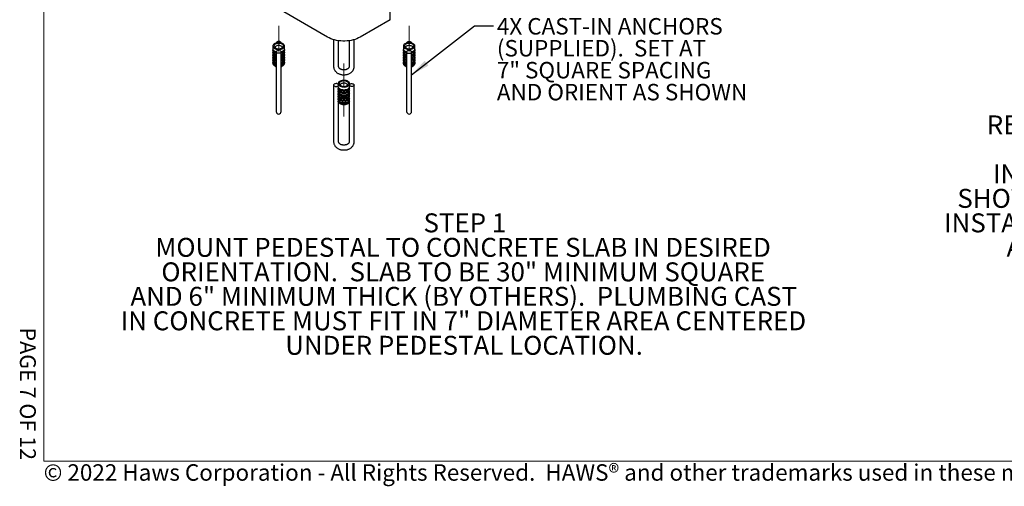
# Model space of a CAD drawing. Units: inches. Extents: x 0.2 to 10.8, y 0.2 to 8.2.
# Drawn here: x 0.2 to 6.4, y 0.2 to 3.2 of the extents above; entities that cross this region are included whole.
import ezdxf

# ---------------------------------------------------------------- set-up
doc = ezdxf.new("R2010")
doc.units = ezdxf.units.IN
doc.header["$MEASUREMENT"] = 0
doc.linetypes.add('PHANTOM', pattern=[0.5, 0.25, -0.05, 0.05, -0.05, 0.05, -0.05])
for name, color, linetype, lineweight in [('BORDER', 7, 'Continuous', 35), ('DIM', 7, 'Continuous', 25), ('TXT', 7, 'PHANTOM', 50)]:
    doc.layers.add(name, color=color, linetype=linetype, lineweight=lineweight)
doc.layers.add('PAGE_NUMBERS', color=7, linetype='Continuous')
doc.styles.add('SLDTEXTSTYLE0', font='ARIAL.TTF', dxfattribs={"width": 0.948})
doc.styles.add('SLDTEXTSTYLE1', font='ARIALBD.TTF', dxfattribs={"width": 0.948})
doc.styles.add('SLDTEXTSTYLE2', font='ARIAL.TTF')
doc.dimstyles.new('SLDDIMSTYLE3', dxfattribs={"dimtxt": 0.101115, "dimasz": 0.12, "dimexe": 0, "dimexo": 0.0625, "dimgap": 0.025279, "dimtad": 0, "dimtih": 1, "dimtoh": 1, "dimdec": 3, "dimlfac": 12, "dimrnd": 1e-09, "dimzin": 12, "dimdsep": 46, "dimlunit": 5, "dimtxsty": 'SLDTEXTSTYLE0', "dimsah": 1, "dimcen": 0.09, "dimadec": 0, "dimazin": 3, "dimtfac": 1, "dimtdec": 3, "dimtmove": 0, "dimatfit": 0, "dimfxl": 0, "dimfrac": 2, "dimtolj": 1, "dimtzin": 12, "dimarcsym": 0})

# ---------------------------------------------------------------- blocks, each defined once
blk = doc.blocks.new('SW_NOTE_0_4')
at = {"layer": 'TXT', "color": 0, "char_height": 0.12, "attachment_point": 2}
for s, insert, style in [('STEP 1', (0.2813, 0.1547), 'SLDTEXTSTYLE1'), ('MOUNT PEDESTAL TO CONCRETE SLAB IN DESIRED', (0.2698, -0.0003), 'SLDTEXTSTYLE0'), ('ORIENTATION.  SLAB TO BE 30" MINIMUM SQUARE', (0.2706, -0.1553), 'SLDTEXTSTYLE0'), ('AND 6" MINIMUM THICK (BY OTHERS).  PLUMBING CAST', (0.274, -0.3103), 'SLDTEXTSTYLE0'), ('IN CONCRETE MUST FIT IN 7" DIAMETER AREA CENTERED', (0.272, -0.4653), 'SLDTEXTSTYLE0'), ('UNDER PEDESTAL LOCATION.', (0.276, -0.6203), 'SLDTEXTSTYLE0')]:
    blk.add_mtext(s, dxfattribs=dict(at, insert=insert, style=style))
blk = doc.blocks.new('SW_NOTE_0_6')
at = {"layer": 'TXT', "color": 0, "char_height": 0.12, "attachment_point": 2}
for s, insert, style in [('STEP 2', (0.2813, 0.1547), 'SLDTEXTSTYLE1'), ('REMOVE BOTTOM COVER PLATES FROM ARMS BY ', (0.2918, -0.0003), 'SLDTEXTSTYLE0'), ('REMOVING 3 1/4" BUTTON HEAD SCREWS.', (0.2793, -0.1553), 'SLDTEXTSTYLE0'), ('INSTALL ONE FOUNTAIN ARM ON RIGHT SIDE AS ', (0.2946, -0.3103), 'SLDTEXTSTYLE0'), ('SHOWN.  USE 1/4" FLAT HEAD SCREWS (SUPPLIED) TO ', (0.3032, -0.4653), 'SLDTEXTSTYLE0'), ('INSTALL PLATE.  USE 3/8" BOLTS AND NUTS (SUPPLIED) ', (0.2859, -0.6203), 'SLDTEXTSTYLE0'), ('AND TORQUE TO 18 FT-LBS TO INSTALL ARM.', (0.2673, -0.7753), 'SLDTEXTSTYLE0')]:
    blk.add_mtext(s, dxfattribs=dict(at, insert=insert, style=style))
blk = doc.blocks.new('SW_NOTE_0_11')
at = {"layer": 'TXT', "color": 0, "char_height": 0.104167, "attachment_point": 1, "style": 'SLDTEXTSTYLE0'}
for s, insert in [('4X CAST-IN ANCHORS', (0.0208, 0.0493)), ('(SUPPLIED).  SET AT', (0.0208, -0.0896)), ('7" SQUARE SPACING', (0.0208, -0.2285)), ('AND ORIENT AS SHOWN', (0.0208, -0.3674))]:
    blk.add_mtext(s, dxfattribs=dict(at, insert=insert))

msp = doc.modelspace()

# ---------------------------------------------------------------- linework, layer by layer
at = {"color": 7, "linetype": 'Continuous', "lineweight": 25}
for p, q in [((2.521365, 3.184905), (2.521365, 3.329501)), ((2.12509, 3.0752), (1.742074, 3.296311)), ((2.521365, 3.184905), (2.33133, 3.0752)), ((2.163106, 3.059397), (2.163106, 2.890271)), ((2.194356, 2.890271), (2.194356, 3.052842)), ((2.262064, 3.052842), (2.262064, 2.890271)), ((2.293314, 2.890271), (2.293314, 3.059397)), ((1.779273, 3.018745), (1.779273, 3.001342)), ((1.779273, 2.992804), (1.779273, 2.985351)), ((1.800106, 3.038803), (1.800106, 3.037761)), ((1.831356, 3.037761), (1.831356, 3.038803)), ((1.85219, 3.001342), (1.85219, 3.018745)), ((1.85219, 2.985351), (1.85219, 2.992804)), ((2.604231, 3.018745), (2.604231, 3.001342)), ((2.604231, 2.992804), (2.604231, 2.985351)), ((2.625064, 3.038803), (2.625064, 3.037761)), ((2.656314, 3.037761), (2.656314, 3.038803)), ((2.677147, 3.001342), (2.677147, 3.018745)), ((2.677147, 2.985351), (2.677147, 2.992804)), ((1.779273, 2.976813), (1.779273, 2.96936)), ((1.779273, 2.960822), (1.779273, 2.95337)), ((1.779273, 2.944832), (1.779273, 2.937379)), ((1.779273, 2.928841), (1.779273, 2.921389)), ((1.800106, 2.981676), (1.800106, 2.623588)), ((1.831356, 2.623588), (1.831356, 2.981676)), ((1.85219, 2.96936), (1.85219, 2.976813)), ((1.85219, 2.95337), (1.85219, 2.960822)), ((1.85219, 2.937379), (1.85219, 2.944832)), ((1.85219, 2.921389), (1.85219, 2.928841)), ((2.604231, 2.976813), (2.604231, 2.96936)), ((2.604231, 2.960822), (2.604231, 2.95337)), ((2.604231, 2.944832), (2.604231, 2.937379)), ((2.604231, 2.928841), (2.604231, 2.921389)), ((2.625064, 2.981676), (2.625064, 2.623588)), ((2.656314, 2.623588), (2.656314, 2.981676)), ((2.677147, 2.96936), (2.677147, 2.976813)), ((2.677147, 2.95337), (2.677147, 2.960822)), ((2.677147, 2.937379), (2.677147, 2.944832)), ((2.677147, 2.921389), (2.677147, 2.928841)), ((1.779273, 2.912851), (1.779273, 2.908172)), ((1.85219, 2.908172), (1.85219, 2.912851)), ((2.231856, 2.868471), (2.224564, 2.868471)), ((2.604231, 2.912851), (2.604231, 2.908172)), ((2.677147, 2.908172), (2.677147, 2.912851)), ((2.224564, 2.837221), (2.231856, 2.837221)), ((2.163106, 2.77212), (2.163106, 2.414033)), ((2.191752, 2.780626), (2.191752, 2.77212)), ((2.192506, 2.758965), (2.192506, 2.767862)), ((2.192506, 2.742974), (2.192506, 2.750427)), ((2.263915, 2.758965), (2.263915, 2.767862)), ((2.263915, 2.742974), (2.263915, 2.750427)), ((2.264669, 2.77212), (2.264669, 2.780626)), ((2.293314, 2.414033), (2.293314, 2.77212)), ((2.192506, 2.726984), (2.192506, 2.734436)), ((2.192506, 2.710993), (2.192506, 2.718446)), ((2.192506, 2.695002), (2.192506, 2.702455)), ((2.192506, 2.679012), (2.192506, 2.686464)), ((2.263915, 2.726984), (2.263915, 2.734436)), ((2.263915, 2.710993), (2.263915, 2.718446)), ((2.263915, 2.695002), (2.263915, 2.702455)), ((2.263915, 2.679012), (2.263915, 2.686464)), ((1.800106, 2.623588), (1.800106, 2.604214)), ((1.831356, 2.604214), (1.831356, 2.623588)), ((2.192506, 2.665795), (2.192506, 2.670474)), ((2.194356, 2.414033), (2.194356, 2.662241)), ((2.262064, 2.662241), (2.262064, 2.414033)), ((2.263915, 2.665795), (2.263915, 2.670474)), ((2.625064, 2.623588), (2.625064, 2.604214)), ((2.656314, 2.604214), (2.656314, 2.623588)), ((2.231856, 2.392233), (2.224564, 2.392233)), ((2.224564, 2.360983), (2.231856, 2.360983))]:
    msp.add_line(p, q, dxfattribs=at)
at = {"color": 7, "linetype": 'PHANTOM', "lineweight": 18}
for p, q in [((1.815731, 3.147452), (1.815731, 3.001306)), ((2.640689, 3.147452), (2.640689, 3.001306)), ((2.22821, 3.050542), (2.22821, 3.048476)), ((2.22821, 2.909333), (2.22821, 2.763187)), ((2.22821, 2.649006), (2.22821, 2.572238))]:
    msp.add_line(p, q, dxfattribs=at)
at = {"color": 7, "linetype": 'Continuous', "lineweight": 25, "flags": 128}
for points in [[(2.33133, 3.0752), (2.321375, 3.069961), (2.310626, 3.065275), (2.299173, 3.061182), (2.287115, 3.057716), (2.274555, 3.054906), (2.261599, 3.052778), (2.248358, 3.05135), (2.234945, 3.050632), (2.221475, 3.050632), (2.208062, 3.05135), (2.194822, 3.052778), (2.181866, 3.054906), (2.169305, 3.057716), (2.157247, 3.061182), (2.145794, 3.065275), (2.135045, 3.069961), (2.12509, 3.0752)], [(1.779273, 3.001342), (1.779424, 2.999426), (1.780627, 2.995658), (1.782993, 2.992079), (1.786444, 2.988807), (1.790865, 2.98595), (1.79611, 2.983602), (1.800106, 2.982325)], [(1.815731, 3.039792), (1.809221, 3.039454), (1.802921, 3.03845), (1.797032, 3.036813), (1.791744, 3.034595), (1.787227, 3.031867), (1.783626, 3.028718), (1.781057, 3.025249), (1.779603, 3.02157), (1.77931, 3.017801), (1.780187, 3.014062), (1.782207, 3.010473), (1.785304, 3.00715), (1.789379, 3.0042), (1.794302, 3.001718), (1.799913, 2.999782), (1.806032, 2.998456), (1.812463, 2.997783), (1.818999, 2.997783), (1.825431, 2.998456), (1.83155, 2.999782), (1.837161, 3.001718), (1.842083, 3.0042), (1.846158, 3.00715), (1.849256, 3.010473), (1.851276, 3.014062), (1.852153, 3.017801), (1.85186, 3.02157), (1.850405, 3.025249), (1.847836, 3.028718), (1.844236, 3.031867), (1.839719, 3.034595), (1.834431, 3.036813), (1.828542, 3.03845), (1.822241, 3.039454), (1.815731, 3.039792)], [(1.800106, 2.973788), (1.79611, 2.975064), (1.790865, 2.977412), (1.786444, 2.980269), (1.782993, 2.983541), (1.780627, 2.98712), (1.779424, 2.990888), (1.779424, 2.994719), (1.780031, 2.997073)], [(1.815731, 3.036184), (1.809838, 3.035849), (1.804171, 3.034856), (1.798948, 3.033245), (1.794371, 3.031076), (1.790614, 3.028433), (1.787822, 3.025419), (1.786103, 3.022147), (1.785523, 3.018745), (1.786103, 3.015343), (1.787822, 3.012071), (1.790614, 3.009056), (1.794371, 3.006414), (1.798948, 3.004245), (1.804171, 3.002633), (1.809838, 3.001641), (1.815731, 3.001306), (1.821625, 3.001641), (1.827291, 3.002633), (1.832514, 3.004245), (1.837092, 3.006414), (1.840849, 3.009056), (1.84364, 3.012071), (1.845359, 3.015343), (1.84594, 3.018745), (1.845359, 3.022147), (1.84364, 3.025419), (1.840849, 3.028433), (1.837092, 3.031076), (1.832514, 3.033245), (1.827291, 3.034856), (1.821625, 3.035849), (1.815731, 3.036184)], [(1.798024, 3.004616), (1.797202, 3.005373), (1.795234, 3.008007), (1.794372, 3.010831), (1.79466, 3.013694), (1.796085, 3.016441), (1.798569, 3.018925), (1.801978, 3.021011), (1.806129, 3.022587), (1.810797, 3.023568), (1.815731, 3.023901)], [(1.831257, 3.037788), (1.831346, 3.039133), (1.830585, 3.041602), (1.828676, 3.043855), (1.825766, 3.045717), (1.82208, 3.047045), (1.817903, 3.047736), (1.813559, 3.047736), (1.809383, 3.047045), (1.805697, 3.045717), (1.802787, 3.043855), (1.800878, 3.041602), (1.800117, 3.039133), (1.800205, 3.037788)], [(1.823107, 2.989628), (1.826614, 2.988148), (1.829281, 2.986168), (1.8309, 2.98384), (1.831346, 2.981346), (1.830585, 2.978876), (1.828676, 2.976624), (1.825766, 2.974761), (1.82208, 2.973434), (1.817903, 2.972743), (1.813559, 2.972743), (1.809383, 2.973434), (1.805697, 2.974761), (1.802787, 2.976624), (1.800878, 2.978876), (1.800117, 2.981346), (1.800563, 2.98384), (1.802182, 2.986168), (1.804848, 2.988148), (1.808356, 2.989628)], [(1.815731, 3.023901), (1.820665, 3.023568), (1.825334, 3.022587), (1.829484, 3.021011), (1.832893, 3.018925), (1.835377, 3.016441), (1.836802, 3.013694), (1.837091, 3.010831), (1.836228, 3.008007), (1.834261, 3.005373), (1.833439, 3.004616)], [(1.831356, 2.982325), (1.835352, 2.983602), (1.840597, 2.98595), (1.845018, 2.988807), (1.848469, 2.992079), (1.850835, 2.995658), (1.852038, 2.999426), (1.85219, 3.001342)], [(1.851432, 2.997073), (1.852038, 2.994719), (1.852038, 2.990888), (1.850835, 2.98712), (1.848469, 2.983541), (1.845018, 2.980269), (1.840597, 2.977412), (1.835352, 2.975064), (1.831356, 2.973788)], [(2.604231, 3.001342), (2.604382, 2.999426), (2.605585, 2.995658), (2.607951, 2.992079), (2.611402, 2.988807), (2.615823, 2.98595), (2.621068, 2.983602), (2.625064, 2.982325)], [(2.640689, 2.997698), (2.647199, 2.998036), (2.6535, 2.99904), (2.659389, 3.000677), (2.664677, 3.002895), (2.669193, 3.005622), (2.672794, 3.008771), (2.675363, 3.012241), (2.676818, 3.01592), (2.677111, 3.019689), (2.676233, 3.023428), (2.674214, 3.027017), (2.671116, 3.03034), (2.667041, 3.03329), (2.662119, 3.035772), (2.656508, 3.037708), (2.650388, 3.039033), (2.643957, 3.039707), (2.637421, 3.039707), (2.63099, 3.039033), (2.62487, 3.037708), (2.619259, 3.035772), (2.614337, 3.03329), (2.610262, 3.03034), (2.607165, 3.027017), (2.605145, 3.023428), (2.604268, 3.019689), (2.604561, 3.01592), (2.606015, 3.012241), (2.608584, 3.008771), (2.612185, 3.005622), (2.616702, 3.002895), (2.62199, 3.000677), (2.627879, 2.99904), (2.634179, 2.998036), (2.640689, 2.997698)], [(2.625064, 2.973788), (2.621068, 2.975064), (2.615823, 2.977412), (2.611402, 2.980269), (2.607951, 2.983541), (2.605585, 2.98712), (2.604382, 2.990888), (2.604382, 2.994719), (2.604989, 2.997073)], [(2.640689, 3.001306), (2.646583, 3.001641), (2.652249, 3.002633), (2.657472, 3.004245), (2.66205, 3.006414), (2.665806, 3.009056), (2.668598, 3.012071), (2.670317, 3.015343), (2.670897, 3.018745), (2.670317, 3.022147), (2.668598, 3.025419), (2.665806, 3.028433), (2.66205, 3.031076), (2.657472, 3.033245), (2.652249, 3.034856), (2.646583, 3.035849), (2.640689, 3.036184), (2.634796, 3.035849), (2.629129, 3.034856), (2.623906, 3.033245), (2.619329, 3.031076), (2.615572, 3.028433), (2.61278, 3.025419), (2.611061, 3.022147), (2.610481, 3.018745), (2.611061, 3.015343), (2.61278, 3.012071), (2.615572, 3.009056), (2.619329, 3.006414), (2.623906, 3.004245), (2.629129, 3.002633), (2.634796, 3.001641), (2.640689, 3.001306)], [(2.622982, 3.004616), (2.621043, 3.006657), (2.619618, 3.009404), (2.61933, 3.012267), (2.620192, 3.015092), (2.62216, 3.017725), (2.625126, 3.020025), (2.628932, 3.021869), (2.633371, 3.023156), (2.638205, 3.023817), (2.643173, 3.023817), (2.648007, 3.023156), (2.652446, 3.021869), (2.656252, 3.020025), (2.659219, 3.017725), (2.661186, 3.015092), (2.662049, 3.012267), (2.66176, 3.009404), (2.660335, 3.006657), (2.658397, 3.004616)], [(2.625163, 3.037788), (2.625075, 3.039133), (2.625836, 3.041602), (2.627745, 3.043855), (2.630655, 3.045717), (2.63434, 3.047045), (2.638517, 3.047736), (2.642861, 3.047736), (2.647038, 3.047045), (2.650724, 3.045717), (2.653634, 3.043855), (2.655543, 3.041602), (2.656304, 3.039133), (2.656215, 3.037788)], [(2.633314, 2.989628), (2.629806, 2.988148), (2.62714, 2.986168), (2.625521, 2.98384), (2.625075, 2.981346), (2.625836, 2.978876), (2.627745, 2.976624), (2.630655, 2.974761), (2.63434, 2.973434), (2.638517, 2.972743), (2.642861, 2.972743), (2.647038, 2.973434), (2.650724, 2.974761), (2.653634, 2.976624), (2.655543, 2.978876), (2.656304, 2.981346), (2.655858, 2.98384), (2.654239, 2.986168), (2.651572, 2.988148), (2.648065, 2.989628)], [(2.656314, 2.982325), (2.66031, 2.983602), (2.665555, 2.98595), (2.669976, 2.988807), (2.673427, 2.992079), (2.675793, 2.995658), (2.676996, 2.999426), (2.677147, 3.001342)], [(2.67639, 2.997073), (2.676996, 2.994719), (2.676996, 2.990888), (2.675793, 2.98712), (2.673427, 2.983541), (2.669976, 2.980269), (2.665555, 2.977412), (2.66031, 2.975064), (2.656314, 2.973788)], [(1.779273, 2.985351), (1.779424, 2.983435), (1.780627, 2.979668), (1.782993, 2.976088), (1.786444, 2.972816), (1.790865, 2.969959), (1.79611, 2.967612), (1.800106, 2.966335)], [(1.779273, 2.96936), (1.779424, 2.967445), (1.780627, 2.963677), (1.782993, 2.960098), (1.786444, 2.956825), (1.790865, 2.953968), (1.79611, 2.951621), (1.800106, 2.950344)], [(1.779273, 2.95337), (1.779424, 2.951454), (1.780627, 2.947687), (1.782993, 2.944107), (1.786444, 2.940835), (1.790865, 2.937978), (1.79611, 2.935631), (1.800106, 2.934354)], [(1.779273, 2.937379), (1.779424, 2.935464), (1.780627, 2.931696), (1.782993, 2.928117), (1.786444, 2.924844), (1.790865, 2.921987), (1.79611, 2.91964), (1.800106, 2.918363)], [(1.800106, 2.957797), (1.79611, 2.959074), (1.790865, 2.961421), (1.786444, 2.964278), (1.782993, 2.967551), (1.780627, 2.97113), (1.779424, 2.974897), (1.779424, 2.978729), (1.780031, 2.981082)], [(1.800106, 2.941806), (1.79611, 2.943083), (1.790865, 2.94543), (1.786444, 2.948287), (1.782993, 2.95156), (1.780627, 2.955139), (1.779424, 2.958907), (1.779424, 2.962738), (1.780031, 2.965091)], [(1.800106, 2.925816), (1.79611, 2.927093), (1.790865, 2.92944), (1.786444, 2.932297), (1.782993, 2.935569), (1.780627, 2.939149), (1.779424, 2.942916), (1.779424, 2.946747), (1.780031, 2.949101)], [(1.800106, 2.909825), (1.79611, 2.911102), (1.790865, 2.913449), (1.786444, 2.916306), (1.782993, 2.919579), (1.780627, 2.923158), (1.779424, 2.926926), (1.779424, 2.930757), (1.780031, 2.93311)], [(1.831356, 2.966335), (1.835352, 2.967612), (1.840597, 2.969959), (1.845018, 2.972816), (1.848469, 2.976088), (1.850835, 2.979668), (1.852038, 2.983435), (1.85219, 2.985351)], [(1.851432, 2.981082), (1.852038, 2.978729), (1.852038, 2.974897), (1.850835, 2.97113), (1.848469, 2.967551), (1.845018, 2.964278), (1.840597, 2.961421), (1.835352, 2.959074), (1.831356, 2.957797)], [(1.831356, 2.950344), (1.835352, 2.951621), (1.840597, 2.953968), (1.845018, 2.956825), (1.848469, 2.960098), (1.850835, 2.963677), (1.852038, 2.967445), (1.85219, 2.96936)], [(1.851432, 2.965091), (1.852038, 2.962738), (1.852038, 2.958907), (1.850835, 2.955139), (1.848469, 2.95156), (1.845018, 2.948287), (1.840597, 2.94543), (1.835352, 2.943083), (1.831356, 2.941806)], [(1.831356, 2.934354), (1.835352, 2.935631), (1.840597, 2.937978), (1.845018, 2.940835), (1.848469, 2.944107), (1.850835, 2.947687), (1.852038, 2.951454), (1.85219, 2.95337)], [(1.851432, 2.949101), (1.852038, 2.946747), (1.852038, 2.942916), (1.850835, 2.939149), (1.848469, 2.935569), (1.845018, 2.932297), (1.840597, 2.92944), (1.835352, 2.927093), (1.831356, 2.925816)], [(1.831356, 2.918363), (1.835352, 2.91964), (1.840597, 2.921987), (1.845018, 2.924844), (1.848469, 2.928117), (1.850835, 2.931696), (1.852038, 2.935464), (1.85219, 2.937379)], [(1.851432, 2.93311), (1.852038, 2.930757), (1.852038, 2.926926), (1.850835, 2.923158), (1.848469, 2.919579), (1.845018, 2.916306), (1.840597, 2.913449), (1.835352, 2.911102), (1.831356, 2.909825)], [(2.604231, 2.985351), (2.604382, 2.983435), (2.605585, 2.979668), (2.607951, 2.976088), (2.611402, 2.972816), (2.615823, 2.969959), (2.621068, 2.967612), (2.625064, 2.966335)], [(2.604231, 2.96936), (2.604382, 2.967445), (2.605585, 2.963677), (2.607951, 2.960098), (2.611402, 2.956825), (2.615823, 2.953968), (2.621068, 2.951621), (2.625064, 2.950344)], [(2.604231, 2.95337), (2.604382, 2.951454), (2.605585, 2.947687), (2.607951, 2.944107), (2.611402, 2.940835), (2.615823, 2.937978), (2.621068, 2.935631), (2.625064, 2.934354)], [(2.604231, 2.937379), (2.604382, 2.935464), (2.605585, 2.931696), (2.607951, 2.928117), (2.611402, 2.924844), (2.615823, 2.921987), (2.621068, 2.91964), (2.625064, 2.918363)], [(2.625064, 2.957797), (2.621068, 2.959074), (2.615823, 2.961421), (2.611402, 2.964278), (2.607951, 2.967551), (2.605585, 2.97113), (2.604382, 2.974897), (2.604382, 2.978729), (2.604989, 2.981082)], [(2.625064, 2.941806), (2.621068, 2.943083), (2.615823, 2.94543), (2.611402, 2.948287), (2.607951, 2.95156), (2.605585, 2.955139), (2.604382, 2.958907), (2.604382, 2.962738), (2.604989, 2.965091)], [(2.625064, 2.925816), (2.621068, 2.927093), (2.615823, 2.92944), (2.611402, 2.932297), (2.607951, 2.935569), (2.605585, 2.939149), (2.604382, 2.942916), (2.604382, 2.946747), (2.604989, 2.949101)], [(2.625064, 2.909825), (2.621068, 2.911102), (2.615823, 2.913449), (2.611402, 2.916306), (2.607951, 2.919579), (2.605585, 2.923158), (2.604382, 2.926926), (2.604382, 2.930757), (2.604989, 2.93311)], [(2.656314, 2.966335), (2.66031, 2.967612), (2.665555, 2.969959), (2.669976, 2.972816), (2.673427, 2.976088), (2.675793, 2.979668), (2.676996, 2.983435), (2.677147, 2.985351)], [(2.67639, 2.981082), (2.676996, 2.978729), (2.676996, 2.974897), (2.675793, 2.97113), (2.673427, 2.967551), (2.669976, 2.964278), (2.665555, 2.961421), (2.66031, 2.959074), (2.656314, 2.957797)], [(2.656314, 2.950344), (2.66031, 2.951621), (2.665555, 2.953968), (2.669976, 2.956825), (2.673427, 2.960098), (2.675793, 2.963677), (2.676996, 2.967445), (2.677147, 2.96936)], [(2.67639, 2.965091), (2.676996, 2.962738), (2.676996, 2.958907), (2.675793, 2.955139), (2.673427, 2.95156), (2.669976, 2.948287), (2.665555, 2.94543), (2.66031, 2.943083), (2.656314, 2.941806)], [(2.656314, 2.934354), (2.66031, 2.935631), (2.665555, 2.937978), (2.669976, 2.940835), (2.673427, 2.944107), (2.675793, 2.947687), (2.676996, 2.951454), (2.677147, 2.95337)], [(2.67639, 2.949101), (2.676996, 2.946747), (2.676996, 2.942916), (2.675793, 2.939149), (2.673427, 2.935569), (2.669976, 2.932297), (2.665555, 2.92944), (2.66031, 2.927093), (2.656314, 2.925816)], [(2.656314, 2.918363), (2.66031, 2.91964), (2.665555, 2.921987), (2.669976, 2.924844), (2.673427, 2.928117), (2.675793, 2.931696), (2.676996, 2.935464), (2.677147, 2.937379)], [(2.67639, 2.93311), (2.676996, 2.930757), (2.676996, 2.926926), (2.675793, 2.923158), (2.673427, 2.919579), (2.669976, 2.916306), (2.665555, 2.913449), (2.66031, 2.911102), (2.656314, 2.909825)], [(1.779273, 2.921389), (1.779424, 2.919473), (1.780627, 2.915705), (1.782993, 2.912126), (1.786444, 2.908854), (1.790865, 2.905997), (1.79611, 2.903649), (1.800106, 2.902373)], [(1.779273, 2.908172), (1.779424, 2.906256), (1.780627, 2.902489), (1.782993, 2.898909), (1.786444, 2.895637), (1.790865, 2.89278), (1.79611, 2.890433), (1.800106, 2.889156)], [(1.800106, 2.893835), (1.79611, 2.895112), (1.790865, 2.897459), (1.786444, 2.900316), (1.782993, 2.903588), (1.780627, 2.907167), (1.779424, 2.910935), (1.779424, 2.914766), (1.780031, 2.91712)], [(1.831356, 2.902373), (1.835352, 2.903649), (1.840597, 2.905997), (1.845018, 2.908854), (1.848469, 2.912126), (1.850835, 2.915705), (1.852038, 2.919473), (1.85219, 2.921389)], [(1.851432, 2.91712), (1.852038, 2.914766), (1.852038, 2.910935), (1.850835, 2.907167), (1.848469, 2.903588), (1.845018, 2.900316), (1.840597, 2.897459), (1.835352, 2.895112), (1.831356, 2.893835)], [(1.831356, 2.889156), (1.835352, 2.890433), (1.840597, 2.89278), (1.845018, 2.895637), (1.848469, 2.898909), (1.850835, 2.902489), (1.852038, 2.906256), (1.85219, 2.908172)], [(2.604231, 2.921389), (2.604382, 2.919473), (2.605585, 2.915705), (2.607951, 2.912126), (2.611402, 2.908854), (2.615823, 2.905997), (2.621068, 2.903649), (2.625064, 2.902373)], [(2.604231, 2.908172), (2.604382, 2.906256), (2.605585, 2.902489), (2.607951, 2.898909), (2.611402, 2.895637), (2.615823, 2.89278), (2.621068, 2.890433), (2.625064, 2.889156)], [(2.625064, 2.893835), (2.621068, 2.895112), (2.615823, 2.897459), (2.611402, 2.900316), (2.607951, 2.903588), (2.605585, 2.907167), (2.604382, 2.910935), (2.604382, 2.914766), (2.604989, 2.91712)], [(2.656314, 2.902373), (2.66031, 2.903649), (2.665555, 2.905997), (2.669976, 2.908854), (2.673427, 2.912126), (2.675793, 2.915705), (2.676996, 2.919473), (2.677147, 2.921389)], [(2.67639, 2.91712), (2.676996, 2.914766), (2.676996, 2.910935), (2.675793, 2.907167), (2.673427, 2.903588), (2.669976, 2.900316), (2.665555, 2.897459), (2.66031, 2.895112), (2.656314, 2.893835)], [(2.656314, 2.889156), (2.66031, 2.890433), (2.665555, 2.89278), (2.669976, 2.895637), (2.673427, 2.898909), (2.675793, 2.902489), (2.676996, 2.906256), (2.677147, 2.908172)], [(2.191752, 2.777106), (2.189942, 2.778403), (2.186512, 2.779942), (2.182481, 2.780877), (2.178159, 2.781134), (2.173882, 2.780695), (2.16998, 2.779593), (2.166754, 2.777913), (2.164454, 2.775785), (2.163258, 2.773374), (2.163258, 2.770866), (2.164454, 2.768455), (2.166754, 2.766328), (2.16998, 2.764648), (2.173882, 2.763545), (2.178159, 2.763106), (2.182481, 2.763364), (2.186512, 2.764298), (2.189942, 2.765838), (2.192506, 2.767862), (2.192506, 2.767862)], [(2.191752, 2.780626), (2.192338, 2.776868), (2.194077, 2.773231), (2.196913, 2.769831), (2.200754, 2.766778), (2.205479, 2.764171), (2.210934, 2.762092), (2.216944, 2.760609), (2.223316, 2.759769), (2.229846, 2.7596), (2.236323, 2.760107), (2.242539, 2.761273), (2.248295, 2.763061), (2.253405, 2.765413), (2.257706, 2.768255), (2.261058, 2.771494), (2.263355, 2.775027), (2.264522, 2.778739), (2.264522, 2.782513), (2.263355, 2.786225), (2.261058, 2.789758), (2.257706, 2.792997), (2.253405, 2.795839), (2.248295, 2.798191), (2.242539, 2.799979), (2.236323, 2.801145), (2.229846, 2.801652), (2.223316, 2.801482), (2.216944, 2.800643), (2.210934, 2.79916), (2.205479, 2.797081), (2.200754, 2.794473), (2.196913, 2.791421), (2.194077, 2.788021), (2.192338, 2.784384), (2.191752, 2.780626)], [(2.192506, 2.758965), (2.194434, 2.755299), (2.197482, 2.751896), (2.201548, 2.748868), (2.206497, 2.746315), (2.212165, 2.744323), (2.218366, 2.742957), (2.224892, 2.742263), (2.231528, 2.742263), (2.238055, 2.742957), (2.244255, 2.744323), (2.249924, 2.746315), (2.254873, 2.748868), (2.258939, 2.751896), (2.261986, 2.755299), (2.263915, 2.758965)], [(2.263915, 2.750427), (2.261986, 2.746761), (2.258939, 2.743358), (2.254873, 2.74033), (2.249924, 2.737777), (2.244255, 2.735785), (2.238055, 2.734419), (2.231528, 2.733725), (2.224892, 2.733725), (2.218366, 2.734419), (2.212165, 2.735785), (2.206497, 2.737777), (2.201548, 2.74033), (2.197482, 2.743358), (2.194434, 2.746761), (2.192506, 2.750427)], [(2.192506, 2.742974), (2.194434, 2.739308), (2.197482, 2.735905), (2.201548, 2.732877), (2.206497, 2.730325), (2.212165, 2.728333), (2.218366, 2.726967), (2.224892, 2.726272), (2.231528, 2.726272), (2.238055, 2.726967), (2.244255, 2.728333), (2.249924, 2.730325), (2.254873, 2.732877), (2.258939, 2.735905), (2.261986, 2.739308), (2.263915, 2.742974)], [(2.198002, 2.780626), (2.198582, 2.777224), (2.200301, 2.773952), (2.203093, 2.770937), (2.20685, 2.768295), (2.211427, 2.766126), (2.21665, 2.764514), (2.222317, 2.763522), (2.22821, 2.763187), (2.234104, 2.763522), (2.23977, 2.764514), (2.244993, 2.766126), (2.249571, 2.768295), (2.253328, 2.770937), (2.256119, 2.773952), (2.257838, 2.777224), (2.258419, 2.780626), (2.257838, 2.784028), (2.256119, 2.787299), (2.253328, 2.790314), (2.249571, 2.792957), (2.244993, 2.795126), (2.23977, 2.796737), (2.234104, 2.79773), (2.22821, 2.798065), (2.222317, 2.79773), (2.21665, 2.796737), (2.211427, 2.795126), (2.20685, 2.792957), (2.203093, 2.790314), (2.200301, 2.787299), (2.198582, 2.784028), (2.198002, 2.780626)], [(2.206814, 2.77343), (2.207391, 2.776279), (2.20909, 2.778973), (2.21182, 2.78137), (2.215434, 2.783338), (2.219736, 2.784772), (2.224495, 2.785594), (2.229454, 2.785761), (2.234347, 2.785263), (2.238908, 2.784127), (2.242893, 2.782414), (2.246086, 2.780217), (2.248316, 2.777655), (2.249461, 2.774864), (2.249461, 2.771996), (2.248316, 2.769206), (2.246086, 2.766643), (2.245918, 2.766497)], [(2.264669, 2.777106), (2.266478, 2.778403), (2.269908, 2.779942), (2.27394, 2.780877), (2.278261, 2.781134), (2.282538, 2.780695), (2.286441, 2.779593), (2.289667, 2.777913), (2.291966, 2.775785), (2.293163, 2.773374), (2.293163, 2.770866), (2.291966, 2.768455), (2.289667, 2.766328), (2.286441, 2.764648), (2.282538, 2.763545), (2.278261, 2.763106), (2.27394, 2.763364), (2.269908, 2.764298), (2.266478, 2.765838), (2.263915, 2.767862), (2.263915, 2.767862)], [(2.263915, 2.734436), (2.261986, 2.73077), (2.258939, 2.727367), (2.254873, 2.724339), (2.249924, 2.721787), (2.244255, 2.719795), (2.238055, 2.718429), (2.231528, 2.717734), (2.224892, 2.717734), (2.218366, 2.718429), (2.212165, 2.719795), (2.206497, 2.721787), (2.201548, 2.724339), (2.197482, 2.727367), (2.194434, 2.73077), (2.192506, 2.734436)], [(2.192506, 2.726984), (2.194434, 2.723318), (2.197482, 2.719915), (2.201548, 2.716887), (2.206497, 2.714334), (2.212165, 2.712342), (2.218366, 2.710976), (2.224892, 2.710282), (2.231528, 2.710282), (2.238055, 2.710976), (2.244255, 2.712342), (2.249924, 2.714334), (2.254873, 2.716887), (2.258939, 2.719915), (2.261986, 2.723318), (2.263915, 2.726984)], [(2.263915, 2.718446), (2.261986, 2.71478), (2.258939, 2.711377), (2.254873, 2.708349), (2.249924, 2.705796), (2.244255, 2.703804), (2.238055, 2.702438), (2.231528, 2.701744), (2.224892, 2.701744), (2.218366, 2.702438), (2.212165, 2.703804), (2.206497, 2.705796), (2.201548, 2.708349), (2.197482, 2.711377), (2.194434, 2.71478), (2.192506, 2.718446)], [(2.192506, 2.710993), (2.194434, 2.707327), (2.197482, 2.703924), (2.201548, 2.700896), (2.206497, 2.698344), (2.212165, 2.696352), (2.218366, 2.694986), (2.224892, 2.694291), (2.231528, 2.694291), (2.238055, 2.694986), (2.244255, 2.696352), (2.249924, 2.698344), (2.254873, 2.700896), (2.258939, 2.703924), (2.261986, 2.707327), (2.263915, 2.710993)], [(2.263915, 2.702455), (2.261986, 2.698789), (2.258939, 2.695386), (2.254873, 2.692358), (2.249924, 2.689806), (2.244255, 2.687814), (2.238055, 2.686448), (2.231528, 2.685753), (2.224892, 2.685753), (2.218366, 2.686448), (2.212165, 2.687814), (2.206497, 2.689806), (2.201548, 2.692358), (2.197482, 2.695386), (2.194434, 2.698789), (2.192506, 2.702455)], [(2.192506, 2.695002), (2.194434, 2.691337), (2.197482, 2.687933), (2.201548, 2.684905), (2.206497, 2.682353), (2.212165, 2.680361), (2.218366, 2.678995), (2.224892, 2.678301), (2.231528, 2.678301), (2.238055, 2.678995), (2.244255, 2.680361), (2.249924, 2.682353), (2.254873, 2.684905), (2.258939, 2.687933), (2.261986, 2.691337), (2.263915, 2.695002)], [(2.263915, 2.686464), (2.261986, 2.682799), (2.258939, 2.679395), (2.254873, 2.676367), (2.249924, 2.673815), (2.244255, 2.671823), (2.238055, 2.670457), (2.231528, 2.669763), (2.224892, 2.669763), (2.218366, 2.670457), (2.212165, 2.671823), (2.206497, 2.673815), (2.201548, 2.676367), (2.197482, 2.679395), (2.194434, 2.682799), (2.192506, 2.686464)], [(2.192506, 2.679012), (2.194434, 2.675346), (2.197482, 2.671943), (2.201548, 2.668915), (2.206497, 2.666362), (2.212165, 2.66437), (2.218366, 2.663004), (2.224892, 2.66231), (2.231528, 2.66231), (2.238055, 2.663004), (2.244255, 2.66437), (2.249924, 2.666362), (2.254873, 2.668915), (2.258939, 2.671943), (2.261986, 2.675346), (2.263915, 2.679012)], [(2.263915, 2.670474), (2.261986, 2.666808), (2.258939, 2.663405), (2.254873, 2.660377), (2.249924, 2.657825), (2.244255, 2.655832), (2.238055, 2.654466), (2.231528, 2.653772), (2.224892, 2.653772), (2.218366, 2.654466), (2.212165, 2.655832), (2.206497, 2.657825), (2.201548, 2.660377), (2.197482, 2.663405), (2.194434, 2.666808), (2.192506, 2.670474)], [(2.192506, 2.665795), (2.194434, 2.662129), (2.197482, 2.658726), (2.201548, 2.655698), (2.206497, 2.653146), (2.212165, 2.651153), (2.218366, 2.649788), (2.224892, 2.649093), (2.231528, 2.649093), (2.238055, 2.649788), (2.244255, 2.651153), (2.249924, 2.653146), (2.254873, 2.655698), (2.258939, 2.658726), (2.261986, 2.662129), (2.263915, 2.665795)]]:
    msp.add_lwpolyline(points, dxfattribs=at)
at = {"color": 7, "linetype": 'Continuous', "lineweight": 25}
for centre, radius, start, end in [((1.815731, 3.051839), 0.062647, 263.2387546, 276.7612454), ((2.640689, 3.051839), 0.062647, 263.2387546, 276.7612454), ((2.204351, 2.772155), 0.012599, 180.1590768, 199.9209911), ((2.216289, 2.774023), 0.009493, 183.5810076, 232.445667), ((2.25207, 2.772155), 0.012599, 340.0790089, 359.8409232), ((1.815731, 2.604214), 0.015625, 180, 0), ((2.640689, 2.604214), 0.015625, 180, 0)]:
    msp.add_arc(centre, radius, start, end, dxfattribs=at)
for points, knots in [([(2.163106, 2.890271), (2.163149, 2.888784), (2.163258, 2.884995), (2.164341, 2.878964), (2.166511, 2.872341), (2.169655, 2.866036), (2.173704, 2.860142), (2.178606, 2.854746), (2.184287, 2.849935), (2.190662, 2.845789), (2.197629, 2.842385), (2.20507, 2.839781), (2.212857, 2.838039), (2.219415, 2.837302), (2.22333, 2.837241), (2.224564, 2.837221)], [0, 0, 0, 0, 0.051997368, 0.132492996, 0.212964517, 0.293699578, 0.374956642, 0.456898093, 0.53957582, 0.622942553, 0.706885508, 0.791269298, 0.875972216, 0.960906018, 1, 1, 1, 1]), ([(2.224564, 2.868471), (2.223695, 2.868488), (2.221004, 2.868541), (2.216541, 2.869159), (2.211432, 2.870572), (2.206792, 2.872617), (2.202772, 2.875175), (2.199481, 2.878122), (2.196973, 2.881328), (2.195275, 2.884699), (2.194467, 2.887685), (2.194387, 2.889551), (2.194356, 2.890271)], [0, 0, 0, 0, 0.05109018, 0.15811371, 0.2650265, 0.37176423, 0.47853846, 0.5858906, 0.69486453, 0.8072228, 0.92558921, 1, 1, 1, 1]), ([(2.262064, 2.890271), (2.26205, 2.88979), (2.261997, 2.888005), (2.261316, 2.885107), (2.259613, 2.881599), (2.257154, 2.878347), (2.253843, 2.875309), (2.249697, 2.872647), (2.244966, 2.87056), (2.239798, 2.86914), (2.235346, 2.868537), (2.232686, 2.868487), (2.231856, 2.868471)], [0, 0, 0, 0, 0.04970205, 0.18455867, 0.29665701, 0.40345206, 0.51696318, 0.62719901, 0.73579406, 0.8436784, 0.95124513, 1, 1, 1, 1]), ([(2.231856, 2.837221), (2.233397, 2.837251), (2.237628, 2.837333), (2.244509, 2.838202), (2.252329, 2.840064), (2.259817, 2.842818), (2.266838, 2.846407), (2.273261, 2.850783), (2.278962, 2.85587), (2.283828, 2.861577), (2.287765, 2.86779), (2.290706, 2.874385), (2.292597, 2.881229), (2.293263, 2.886574), (2.293305, 2.889586), (2.293314, 2.890271)], [0, 0, 0, 0, 0.048810207, 0.134041263, 0.219442561, 0.304937801, 0.390453368, 0.475862396, 0.560982375, 0.645594741, 0.729489341, 0.812522634, 0.894666378, 0.976026122, 1, 1, 1, 1]), ([(2.192506, 2.750427), (2.192685, 2.750728), (2.193044, 2.751333), (2.193472, 2.752325), (2.193824, 2.75335), (2.194096, 2.754403), (2.194277, 2.755421), (2.194363, 2.756169), (2.194348, 2.756469), (2.194345, 2.756535)], [0, 0, 0, 0, 0.15384444, 0.30887871, 0.4665172, 0.62496462, 0.78744183, 0.95353112, 1, 1, 1, 1]), ([(2.192506, 2.734436), (2.192685, 2.734738), (2.193044, 2.735343), (2.193472, 2.736334), (2.193824, 2.73736), (2.194096, 2.738412), (2.194277, 2.739431), (2.194363, 2.740179), (2.194348, 2.740478), (2.194345, 2.740544)], [0, 0, 0, 0, 0.153844441, 0.308878713, 0.466517197, 0.624964619, 0.787441827, 0.953531124, 1, 1, 1, 1]), ([(2.263915, 2.750427), (2.263736, 2.750728), (2.263377, 2.751333), (2.262949, 2.752325), (2.262596, 2.75335), (2.262324, 2.754403), (2.262144, 2.755421), (2.262057, 2.756169), (2.262072, 2.756469), (2.262076, 2.756535)], [0, 0, 0, 0, 0.15384444, 0.30887871, 0.4665172, 0.62496462, 0.78744183, 0.95353112, 1, 1, 1, 1]), ([(2.263915, 2.734436), (2.263736, 2.734738), (2.263377, 2.735343), (2.262949, 2.736334), (2.262596, 2.73736), (2.262324, 2.738412), (2.262144, 2.739431), (2.262057, 2.740179), (2.262072, 2.740478), (2.262076, 2.740544)], [0, 0, 0, 0, 0.15384444, 0.30887871, 0.4665172, 0.62496462, 0.78744183, 0.95353112, 1, 1, 1, 1]), ([(2.192506, 2.718446), (2.192685, 2.718747), (2.193044, 2.719352), (2.193472, 2.720344), (2.193824, 2.721369), (2.194096, 2.722421), (2.194277, 2.72344), (2.194363, 2.724188), (2.194348, 2.724488), (2.194345, 2.724553)], [0, 0, 0, 0, 0.15384444, 0.30887871, 0.4665172, 0.62496462, 0.78744183, 0.95353112, 1, 1, 1, 1]), ([(2.192506, 2.702455), (2.192685, 2.702756), (2.193044, 2.703361), (2.193472, 2.704353), (2.193824, 2.705379), (2.194096, 2.706431), (2.194277, 2.707449), (2.194363, 2.708198), (2.194348, 2.708497), (2.194345, 2.708563)], [0, 0, 0, 0, 0.15384444, 0.30887871, 0.4665172, 0.62496462, 0.78744183, 0.95353112, 1, 1, 1, 1]), ([(2.192506, 2.686464), (2.192685, 2.686766), (2.193044, 2.687371), (2.193472, 2.688362), (2.193824, 2.689388), (2.194096, 2.69044), (2.194277, 2.691459), (2.194363, 2.692207), (2.194348, 2.692507), (2.194345, 2.692572)], [0, 0, 0, 0, 0.15384444, 0.30887871, 0.4665172, 0.62496462, 0.78744183, 0.95353112, 1, 1, 1, 1]), ([(2.263915, 2.718446), (2.263736, 2.718747), (2.263377, 2.719352), (2.262949, 2.720344), (2.262596, 2.721369), (2.262324, 2.722421), (2.262144, 2.72344), (2.262057, 2.724188), (2.262072, 2.724488), (2.262076, 2.724553)], [0, 0, 0, 0, 0.15384444, 0.30887871, 0.4665172, 0.62496462, 0.78744183, 0.95353112, 1, 1, 1, 1]), ([(2.263915, 2.702455), (2.263736, 2.702756), (2.263377, 2.703361), (2.262949, 2.704353), (2.262596, 2.705379), (2.262324, 2.706431), (2.262144, 2.707449), (2.262057, 2.708198), (2.262072, 2.708497), (2.262076, 2.708563)], [0, 0, 0, 0, 0.15384444, 0.30887871, 0.4665172, 0.62496462, 0.78744183, 0.95353112, 1, 1, 1, 1]), ([(2.263915, 2.686464), (2.263736, 2.686766), (2.263377, 2.687371), (2.262949, 2.688362), (2.262596, 2.689388), (2.262324, 2.69044), (2.262144, 2.691459), (2.262057, 2.692207), (2.262072, 2.692507), (2.262076, 2.692572)], [0, 0, 0, 0, 0.15384444, 0.30887871, 0.4665172, 0.62496462, 0.78744183, 0.95353112, 1, 1, 1, 1]), ([(2.192506, 2.670474), (2.192685, 2.670775), (2.193044, 2.67138), (2.193472, 2.672372), (2.193824, 2.673398), (2.194096, 2.67445), (2.194277, 2.675468), (2.194363, 2.676216), (2.194348, 2.676516), (2.194345, 2.676582)], [0, 0, 0, 0, 0.15384444, 0.30887871, 0.4665172, 0.62496462, 0.78744183, 0.95353112, 1, 1, 1, 1]), ([(2.263915, 2.670474), (2.263736, 2.670775), (2.263377, 2.67138), (2.262949, 2.672372), (2.262596, 2.673398), (2.262324, 2.67445), (2.262144, 2.675468), (2.262057, 2.676216), (2.262072, 2.676516), (2.262076, 2.676582)], [0, 0, 0, 0, 0.15384444, 0.30887871, 0.4665172, 0.62496462, 0.78744183, 0.95353112, 1, 1, 1, 1]), ([(2.163106, 2.414033), (2.163149, 2.412546), (2.163258, 2.408757), (2.164341, 2.402726), (2.166511, 2.396103), (2.169655, 2.389798), (2.173704, 2.383904), (2.178606, 2.378508), (2.184287, 2.373697), (2.190662, 2.369551), (2.197629, 2.366147), (2.20507, 2.363543), (2.212857, 2.361801), (2.219415, 2.361064), (2.22333, 2.361003), (2.224564, 2.360983)], [0, 0, 0, 0, 0.05199737, 0.132493, 0.21296452, 0.29369958, 0.37495664, 0.45689809, 0.53957582, 0.62294255, 0.70688551, 0.7912693, 0.87597222, 0.96090602, 1, 1, 1, 1]), ([(2.224564, 2.392233), (2.223695, 2.39225), (2.221004, 2.392303), (2.216541, 2.392921), (2.211432, 2.394334), (2.206792, 2.396379), (2.202772, 2.398937), (2.199481, 2.401884), (2.196973, 2.40509), (2.195275, 2.40846), (2.194467, 2.411447), (2.194387, 2.413313), (2.194356, 2.414033)], [0, 0, 0, 0, 0.05109018, 0.15811371, 0.2650265, 0.37176423, 0.47853846, 0.5858906, 0.69486453, 0.8072228, 0.92558921, 1, 1, 1, 1]), ([(2.231856, 2.360983), (2.233397, 2.361013), (2.237628, 2.361095), (2.244509, 2.361964), (2.252329, 2.363826), (2.259817, 2.366579), (2.266838, 2.370169), (2.273261, 2.374545), (2.278962, 2.379632), (2.283828, 2.385339), (2.287765, 2.391552), (2.290706, 2.398147), (2.292597, 2.404991), (2.293263, 2.410336), (2.293305, 2.413348), (2.293314, 2.414033)], [0, 0, 0, 0, 0.04881021, 0.13404126, 0.21944256, 0.3049378, 0.39045337, 0.4758624, 0.56098237, 0.64559474, 0.72948934, 0.81252263, 0.89466638, 0.97602612, 1, 1, 1, 1]), ([(2.262064, 2.414033), (2.26205, 2.413552), (2.261997, 2.411767), (2.261316, 2.408869), (2.259613, 2.405361), (2.257154, 2.402109), (2.253843, 2.399071), (2.249697, 2.396409), (2.244966, 2.394322), (2.239798, 2.392902), (2.235346, 2.392299), (2.232686, 2.392249), (2.231856, 2.392233)], [0, 0, 0, 0, 0.04970205, 0.18455867, 0.29665701, 0.40345206, 0.51696318, 0.62719901, 0.73579406, 0.8436784, 0.95124513, 1, 1, 1, 1])]:
    msp.add_open_spline(points, degree=3, knots=knots, dxfattribs=at)
at = {"layer": 'BORDER', "lineweight": 18}
for p in [(0.329927, 8.192073), (10.629927, 0.392073)]:
    msp.add_line(p, (0.329927, 0.392073), dxfattribs=at)

# ---------------------------------------------------------------- block references
at = {"layer": 'TXT'}
for name, p in [('SW_NOTE_0_11', (3.174877, 3.146686)), ('SW_NOTE_0_6', (7.865726, 2.580003)), ('SW_NOTE_0_4', (2.71203, 1.805003))]:
    msp.add_blockref(name, p, dxfattribs=at)

# ---------------------------------------------------------------- texts
at = {"layer": 'BORDER', "insert": (0.329452, 0.371847), "char_height": 0.104166667, "attachment_point": 1, "style": 'SLDTEXTSTYLE0'}
msp.add_mtext('© 2022 Haws Corporation - All Rights Reserved.  HAWS® and other trademarks used in these materials are the exclusive property of Haws Corporation.', dxfattribs=at)
at = {"layer": 'PAGE_NUMBERS', "insert": (0.279403, 0.398576), "char_height": 0.1, "attachment_point": 3, "rotation": 270, "style": 'SLDTEXTSTYLE2'}
msp.add_mtext('PAGE 7 OF 12', dxfattribs=at)

# ---------------------------------------------------------------- leaders
at = {"layer": 'DIM'}
msp.add_leader([(2.656314, 2.837037), (3.054903, 3.146686), (3.174877, 3.146686)], dimstyle='SLDDIMSTYLE3', dxfattribs=at)

doc.saveas('drawing.dxf')
